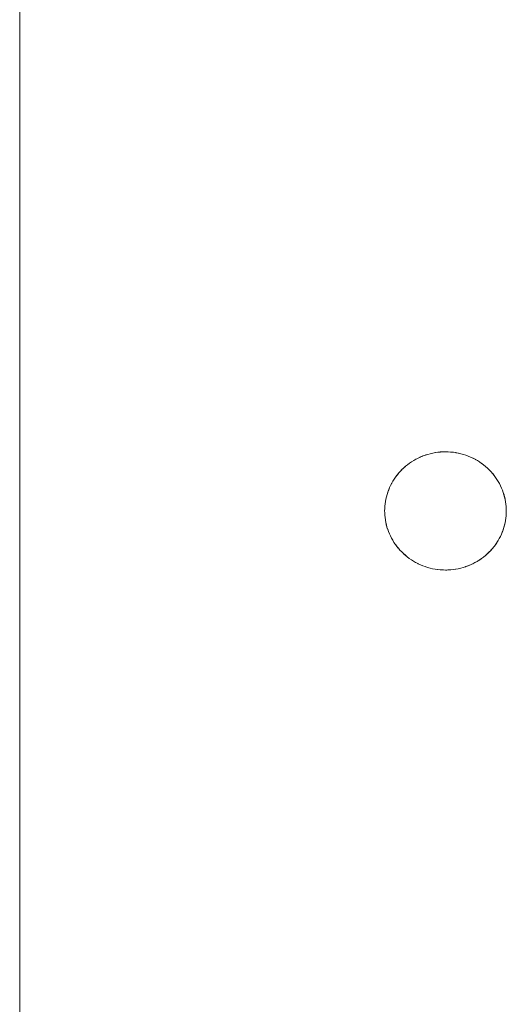
# Paper-space layout 'Sht-3' of a CAD drawing. Units: millimetres. Extents: x -2633 to 3311, y -2894 to 3060.
# Drawn here: x -1134 to -1094, y 171 to 252 of the extents above; entities that cross this region are included whole.
import ezdxf

# ---------------------------------------------------------------- set-up
doc = ezdxf.new("R2010")
doc.units = ezdxf.units.MM
doc.layers.add('EF-Stair-Plastic Stair', color=7, linetype='Continuous', lineweight=5)
doc.layers.add('Working-None', color=7, linetype='Continuous', lineweight=5)

# ---------------------------------------------------------------- blocks, each defined once
blk = doc.blocks.new('Group')
at = {"layer": 'EF-Stair-Plastic Stair', "color": 7, "linetype": 'Continuous', "lineweight": 5, "transparency": 33554687}
for p, q in [((-1134.425, 375.676), (-1134.425, -195.47)), ((-1101.274, 216.032), (-1101.467, 215.953)), ((-1101.274, 216.032), (-1101.467, 215.953)), ((-1101.467, 215.953), (-1101.294, 216.024)), ((-1101.399, 215.981), (-1101.294, 216.024)), ((-1101.294, 216.024), (-1101.274, 216.032)), ((-1101.078, 216.104), (-1101.274, 216.032)), ((-1101.078, 216.104), (-1101.274, 216.032)), ((-1101.274, 216.032), (-1101.091, 216.099)), ((-1101.274, 216.032), (-1101.274, 216.032)), ((-1101.091, 216.099), (-1101.078, 216.104)), ((-1101.091, 216.099), (-1101.078, 216.103)), ((-1100.878, 216.167), (-1101.078, 216.104)), ((-1100.878, 216.167), (-1101.078, 216.104)), ((-1101.078, 216.104), (-1100.884, 216.166)), ((-1101.038, 216.116), (-1100.884, 216.166)), ((-1100.884, 216.166), (-1100.878, 216.167)), ((-1100.884, 216.166), (-1100.878, 216.167)), ((-1100.674, 216.223), (-1100.878, 216.167)), ((-1100.674, 216.223), (-1100.878, 216.167)), ((-1100.878, 216.167), (-1100.678, 216.222)), ((-1100.878, 216.167), (-1100.678, 216.222)), ((-1100.678, 216.222), (-1100.674, 216.223)), ((-1100.678, 216.222), (-1100.674, 216.223)), ((-1100.674, 216.223), (-1100.473, 216.27)), ((-1100.466, 216.27), (-1100.674, 216.223)), ((-1100.674, 216.223), (-1100.473, 216.27)), ((-1100.466, 216.27), (-1100.674, 216.223)), ((-1100.473, 216.27), (-1100.466, 216.271)), ((-1100.473, 216.27), (-1100.466, 216.271)), ((-1100.256, 216.309), (-1100.466, 216.27)), ((-1100.256, 216.309), (-1100.466, 216.27)), ((-1100.466, 216.271), (-1100.267, 216.308)), ((-1100.466, 216.271), (-1100.267, 216.308)), ((-1100.267, 216.308), (-1100.256, 216.31)), ((-1100.267, 216.308), (-1100.256, 216.31)), ((-1100.044, 216.339), (-1100.256, 216.309)), ((-1100.044, 216.339), (-1100.256, 216.309)), ((-1100.256, 216.31), (-1100.061, 216.338)), ((-1100.256, 216.31), (-1100.061, 216.338)), ((-1100.061, 216.338), (-1100.044, 216.34)), ((-1100.061, 216.338), (-1100.044, 216.34)), ((-1099.831, 216.361), (-1100.044, 216.339)), ((-1099.831, 216.361), (-1100.044, 216.339)), ((-1100.044, 216.34), (-1099.853, 216.36)), ((-1100.044, 216.34), (-1099.853, 216.36)), ((-1099.853, 216.36), (-1099.831, 216.361)), ((-1099.853, 216.36), (-1099.831, 216.361)), ((-1099.831, 216.361), (-1099.642, 216.373)), ((-1099.618, 216.373), (-1099.831, 216.361)), ((-1099.831, 216.361), (-1099.642, 216.373)), ((-1099.618, 216.373), (-1099.831, 216.361)), ((-1099.642, 216.373), (-1099.618, 216.373)), ((-1099.425, 216.377), (-1099.618, 216.373)), ((-1099.618, 216.373), (-1099.428, 216.377)), ((-1099.425, 216.377), (-1099.618, 216.373)), ((-1099.492, 216.376), (-1099.428, 216.377)), ((-1099.428, 216.377), (-1099.427, 216.377)), ((-1099.428, 216.377), (-1099.425, 216.377)), ((-1099.213, 216.372), (-1099.425, 216.377)), ((-1099.213, 216.372), (-1099.21, 216.372)), ((-1099.002, 216.359), (-1099.213, 216.372)), ((-1099.213, 216.372), (-1099.21, 216.372)), ((-1099.002, 216.359), (-1099.213, 216.372)), ((-1099.21, 216.372), (-1099.002, 216.359)), ((-1099.21, 216.372), (-1099.002, 216.359)), ((-1099.002, 216.359), (-1098.99, 216.359)), ((-1098.791, 216.337), (-1099.002, 216.359)), ((-1099.002, 216.359), (-1098.99, 216.359)), ((-1098.791, 216.337), (-1099.002, 216.359)), ((-1098.99, 216.359), (-1098.791, 216.338)), ((-1098.99, 216.359), (-1098.791, 216.338)), ((-1098.791, 216.338), (-1098.776, 216.336)), ((-1098.791, 216.338), (-1098.776, 216.336)), ((-1098.579, 216.307), (-1098.791, 216.337)), ((-1098.579, 216.307), (-1098.791, 216.337)), ((-1098.776, 216.336), (-1098.579, 216.308)), ((-1098.776, 216.336), (-1098.579, 216.308)), ((-1098.579, 216.308), (-1098.566, 216.305)), ((-1098.579, 216.308), (-1098.566, 216.305)), ((-1098.369, 216.267), (-1098.579, 216.307)), ((-1098.369, 216.267), (-1098.579, 216.307)), ((-1098.566, 216.305), (-1098.369, 216.268)), ((-1098.566, 216.305), (-1098.369, 216.268)), ((-1098.369, 216.268), (-1098.359, 216.266)), ((-1098.369, 216.268), (-1098.359, 216.266)), ((-1098.161, 216.219), (-1098.369, 216.267)), ((-1098.161, 216.219), (-1098.369, 216.267)), ((-1098.359, 216.266), (-1098.16, 216.22)), ((-1098.359, 216.266), (-1098.16, 216.22)), ((-1097.955, 216.162), (-1098.161, 216.219)), ((-1097.955, 216.162), (-1098.161, 216.219)), ((-1098.16, 216.22), (-1098.156, 216.219)), ((-1098.16, 216.22), (-1098.156, 216.219)), ((-1098.156, 216.219), (-1097.956, 216.163)), ((-1098.156, 216.219), (-1097.956, 216.163)), ((-1097.956, 216.163), (-1097.955, 216.163)), ((-1097.956, 216.163), (-1097.955, 216.163)), ((-1097.955, 216.163), (-1097.756, 216.099)), ((-1097.955, 216.163), (-1097.756, 216.099)), ((-1097.752, 216.097), (-1097.955, 216.162)), ((-1097.752, 216.097), (-1097.955, 216.162)), ((-1097.756, 216.099), (-1097.752, 216.097)), ((-1097.756, 216.099), (-1097.752, 216.097)), ((-1097.752, 216.097), (-1097.558, 216.026)), ((-1097.554, 216.024), (-1097.752, 216.097)), ((-1097.752, 216.097), (-1097.558, 216.026)), ((-1097.554, 216.024), (-1097.752, 216.097)), ((-1097.558, 216.026), (-1097.554, 216.024)), ((-1097.558, 216.026), (-1097.554, 216.024)), ((-1097.361, 215.944), (-1097.554, 216.024)), ((-1102.702, 215.188), (-1102.854, 215.054)), ((-1102.702, 215.188), (-1102.854, 215.054)), ((-1102.854, 215.054), (-1102.71, 215.182)), ((-1102.784, 215.116), (-1102.71, 215.182)), ((-1102.71, 215.182), (-1102.702, 215.188)), ((-1102.71, 215.182), (-1102.702, 215.188)), ((-1102.543, 215.316), (-1102.702, 215.188)), ((-1102.543, 215.316), (-1102.702, 215.188)), ((-1102.702, 215.188), (-1102.547, 215.314)), ((-1102.547, 215.314), (-1102.543, 215.317)), ((-1102.547, 215.314), (-1102.543, 215.317)), ((-1102.377, 215.439), (-1102.543, 215.316)), ((-1102.377, 215.439), (-1102.543, 215.316)), ((-1102.543, 215.317), (-1102.381, 215.438)), ((-1102.543, 215.317), (-1102.381, 215.438)), ((-1102.381, 215.438), (-1102.378, 215.44)), ((-1102.381, 215.438), (-1102.378, 215.44)), ((-1102.378, 215.44), (-1102.212, 215.553)), ((-1102.378, 215.44), (-1102.212, 215.553)), ((-1102.205, 215.556), (-1102.377, 215.439)), ((-1102.205, 215.556), (-1102.377, 215.439)), ((-1102.212, 215.553), (-1102.206, 215.557)), ((-1102.212, 215.553), (-1102.206, 215.557)), ((-1102.206, 215.557), (-1102.039, 215.661)), ((-1102.206, 215.557), (-1102.039, 215.661)), ((-1102.028, 215.666), (-1102.205, 215.556)), ((-1102.028, 215.666), (-1102.205, 215.556)), ((-1102.039, 215.661), (-1102.028, 215.667)), ((-1102.039, 215.661), (-1102.028, 215.667)), ((-1101.845, 215.77), (-1102.028, 215.666)), ((-1101.845, 215.77), (-1102.028, 215.666)), ((-1102.028, 215.667), (-1101.861, 215.762)), ((-1102.028, 215.667), (-1101.861, 215.762)), ((-1101.861, 215.762), (-1101.845, 215.77)), ((-1101.861, 215.762), (-1101.845, 215.77)), ((-1101.658, 215.865), (-1101.845, 215.77)), ((-1101.658, 215.865), (-1101.845, 215.77)), ((-1101.845, 215.77), (-1101.679, 215.856)), ((-1101.845, 215.77), (-1101.679, 215.856)), ((-1101.679, 215.856), (-1101.658, 215.865)), ((-1101.679, 215.856), (-1101.658, 215.865)), ((-1101.467, 215.953), (-1101.658, 215.865)), ((-1101.467, 215.953), (-1101.658, 215.865)), ((-1101.658, 215.865), (-1101.49, 215.943)), ((-1101.658, 215.865), (-1101.49, 215.943)), ((-1101.49, 215.943), (-1101.467, 215.953)), ((-1101.49, 215.943), (-1101.473, 215.95)), ((-1097.361, 215.944), (-1097.172, 215.856)), ((-1097.36, 215.943), (-1097.361, 215.944)), ((-1097.361, 215.944), (-1097.36, 215.943)), ((-1097.172, 215.856), (-1097.361, 215.944)), ((-1097.36, 215.943), (-1097.172, 215.856)), ((-1097.172, 215.856), (-1097.36, 215.943)), ((-1097.172, 215.856), (-1097.163, 215.852)), ((-1097.163, 215.852), (-1097.172, 215.856)), ((-1097.172, 215.856), (-1096.987, 215.76)), ((-1096.987, 215.76), (-1097.172, 215.856)), ((-1097.163, 215.852), (-1096.987, 215.761)), ((-1096.987, 215.761), (-1097.163, 215.852)), ((-1096.987, 215.761), (-1096.973, 215.754)), ((-1096.973, 215.754), (-1096.987, 215.761)), ((-1096.987, 215.76), (-1096.805, 215.657)), ((-1096.805, 215.657), (-1096.987, 215.76)), ((-1096.973, 215.754), (-1096.804, 215.657)), ((-1096.804, 215.657), (-1096.973, 215.754)), ((-1096.805, 215.657), (-1096.627, 215.545)), ((-1096.627, 215.545), (-1096.805, 215.657)), ((-1096.804, 215.657), (-1096.792, 215.65)), ((-1096.792, 215.65), (-1096.804, 215.657)), ((-1096.792, 215.65), (-1096.627, 215.546)), ((-1096.627, 215.546), (-1096.792, 215.65)), ((-1096.627, 215.546), (-1096.617, 215.54)), ((-1096.617, 215.54), (-1096.627, 215.546)), ((-1096.627, 215.545), (-1096.455, 215.427)), ((-1096.455, 215.427), (-1096.627, 215.545)), ((-1096.617, 215.54), (-1096.454, 215.428)), ((-1096.454, 215.428), (-1096.617, 215.54)), ((-1096.455, 215.427), (-1096.288, 215.302)), ((-1096.288, 215.302), (-1096.455, 215.427)), ((-1096.454, 215.428), (-1096.449, 215.425)), ((-1096.449, 215.425), (-1096.454, 215.428)), ((-1096.449, 215.425), (-1096.287, 215.303)), ((-1096.287, 215.303), (-1096.449, 215.425)), ((-1096.288, 215.302), (-1096.127, 215.171)), ((-1096.127, 215.171), (-1096.288, 215.302)), ((-1096.287, 215.303), (-1096.13, 215.174)), ((-1096.287, 215.303), (-1096.287, 215.303)), ((-1096.287, 215.303), (-1096.287, 215.303)), ((-1096.13, 215.174), (-1096.287, 215.303)), ((-1096.13, 215.174), (-1096.127, 215.171)), ((-1096.127, 215.171), (-1096.13, 215.174)), ((-1096.127, 215.171), (-1095.977, 215.038)), ((-1095.977, 215.038), (-1096.127, 215.171)), ((-1096.127, 215.171), (-1095.973, 215.034)), ((-1095.973, 215.034), (-1096.127, 215.171)), ((-1103.527, 214.298), (-1103.415, 214.448)), ((-1103.527, 214.298), (-1103.415, 214.448)), ((-1103.405, 214.459), (-1103.526, 214.297)), ((-1103.405, 214.459), (-1103.526, 214.297)), ((-1103.415, 214.448), (-1103.405, 214.46)), ((-1103.415, 214.448), (-1103.405, 214.46)), ((-1103.276, 214.617), (-1103.405, 214.459)), ((-1103.276, 214.617), (-1103.405, 214.459)), ((-1103.405, 214.46), (-1103.29, 214.602)), ((-1103.405, 214.46), (-1103.29, 214.602)), ((-1103.29, 214.602), (-1103.277, 214.617)), ((-1103.29, 214.602), (-1103.277, 214.617)), ((-1103.277, 214.617), (-1103.158, 214.751)), ((-1103.277, 214.617), (-1103.158, 214.751)), ((-1103.141, 214.769), (-1103.276, 214.617)), ((-1103.141, 214.769), (-1103.276, 214.617)), ((-1103.158, 214.751), (-1103.141, 214.769)), ((-1103.158, 214.751), (-1103.141, 214.769)), ((-1103, 214.915), (-1103.141, 214.769)), ((-1103, 214.915), (-1103.141, 214.769)), ((-1103.141, 214.769), (-1103.018, 214.898)), ((-1103.018, 214.898), (-1103, 214.915)), ((-1103.018, 214.898), (-1103, 214.915)), ((-1102.854, 215.054), (-1103, 214.915)), ((-1102.854, 215.054), (-1103, 214.915)), ((-1103, 214.915), (-1102.868, 215.041)), ((-1102.929, 214.982), (-1102.868, 215.041)), ((-1102.868, 215.041), (-1102.854, 215.054)), ((-1102.868, 215.041), (-1102.854, 215.054)), ((-1095.977, 215.038), (-1095.973, 215.035)), ((-1095.973, 215.035), (-1095.977, 215.038)), ((-1095.973, 215.035), (-1095.828, 214.894)), ((-1095.828, 214.894), (-1095.973, 215.035)), ((-1095.973, 215.034), (-1095.828, 214.894)), ((-1095.828, 214.894), (-1095.973, 215.034)), ((-1095.828, 214.894), (-1095.828, 214.894)), ((-1095.689, 214.748), (-1095.828, 214.894)), ((-1095.689, 214.748), (-1095.555, 214.596)), ((-1095.682, 214.741), (-1095.689, 214.748)), ((-1095.689, 214.748), (-1095.682, 214.741)), ((-1095.555, 214.596), (-1095.689, 214.748)), ((-1095.682, 214.741), (-1095.555, 214.596)), ((-1095.555, 214.596), (-1095.682, 214.741)), ((-1095.555, 214.596), (-1095.545, 214.584)), ((-1095.545, 214.584), (-1095.555, 214.596)), ((-1095.555, 214.596), (-1095.428, 214.438)), ((-1095.428, 214.438), (-1095.555, 214.596)), ((-1095.545, 214.584), (-1095.428, 214.439)), ((-1095.428, 214.439), (-1095.545, 214.584)), ((-1095.428, 214.439), (-1095.417, 214.426)), ((-1095.417, 214.426), (-1095.428, 214.439)), ((-1095.428, 214.438), (-1095.307, 214.275)), ((-1095.307, 214.275), (-1095.428, 214.438)), ((-1095.417, 214.426), (-1095.307, 214.276)), ((-1095.307, 214.276), (-1095.417, 214.426)), ((-1103.936, 213.613), (-1104.019, 213.436)), ((-1103.936, 213.613), (-1104.019, 213.436)), ((-1104.019, 213.436), (-1103.942, 213.601)), ((-1104.019, 213.436), (-1103.942, 213.601)), ((-1103.942, 213.601), (-1103.936, 213.613)), ((-1103.942, 213.601), (-1103.936, 213.613)), ((-1103.845, 213.789), (-1103.936, 213.613)), ((-1103.845, 213.789), (-1103.936, 213.613)), ((-1103.936, 213.613), (-1103.849, 213.783)), ((-1103.936, 213.613), (-1103.849, 213.783)), ((-1103.849, 213.783), (-1103.846, 213.789)), ((-1103.849, 213.783), (-1103.846, 213.789)), ((-1103.846, 213.789), (-1103.75, 213.958)), ((-1103.846, 213.789), (-1103.75, 213.958)), ((-1103.747, 213.961), (-1103.845, 213.789)), ((-1103.747, 213.961), (-1103.845, 213.789)), ((-1103.75, 213.958), (-1103.747, 213.962)), ((-1103.75, 213.958), (-1103.747, 213.962)), ((-1103.64, 214.131), (-1103.747, 213.961)), ((-1103.64, 214.131), (-1103.747, 213.961)), ((-1103.747, 213.962), (-1103.644, 214.127)), ((-1103.747, 213.962), (-1103.644, 214.127)), ((-1103.644, 214.127), (-1103.641, 214.132)), ((-1103.644, 214.127), (-1103.641, 214.132)), ((-1103.641, 214.132), (-1103.533, 214.29)), ((-1103.641, 214.132), (-1103.533, 214.29)), ((-1103.526, 214.297), (-1103.64, 214.131)), ((-1103.526, 214.297), (-1103.64, 214.131)), ((-1103.533, 214.29), (-1103.527, 214.298)), ((-1103.533, 214.29), (-1103.527, 214.298)), ((-1095.307, 214.276), (-1095.298, 214.264)), ((-1095.298, 214.264), (-1095.307, 214.276)), ((-1095.307, 214.275), (-1095.194, 214.108)), ((-1095.194, 214.108), (-1095.307, 214.275)), ((-1095.298, 214.264), (-1095.193, 214.108)), ((-1095.193, 214.108), (-1095.298, 214.264)), ((-1095.194, 214.108), (-1095.087, 213.936)), ((-1095.087, 213.936), (-1095.194, 214.108)), ((-1095.193, 214.108), (-1095.187, 214.1)), ((-1095.187, 214.1), (-1095.193, 214.108)), ((-1095.187, 214.1), (-1095.086, 213.937)), ((-1095.086, 213.937), (-1095.187, 214.1)), ((-1095.087, 213.936), (-1094.989, 213.761)), ((-1094.989, 213.761), (-1095.087, 213.936)), ((-1095.086, 213.937), (-1095.084, 213.933)), ((-1095.084, 213.933), (-1095.086, 213.937)), ((-1095.084, 213.933), (-1094.988, 213.762)), ((-1094.988, 213.762), (-1095.084, 213.933)), ((-1094.989, 213.761), (-1094.898, 213.583)), ((-1094.898, 213.583), (-1094.989, 213.761)), ((-1094.988, 213.762), (-1094.988, 213.761)), ((-1094.988, 213.761), (-1094.988, 213.762)), ((-1094.988, 213.761), (-1094.899, 213.586)), ((-1094.899, 213.586), (-1094.988, 213.761)), ((-1094.899, 213.586), (-1094.898, 213.583)), ((-1094.898, 213.583), (-1094.899, 213.586)), ((-1094.898, 213.583), (-1094.816, 213.405)), ((-1094.816, 213.405), (-1094.898, 213.583)), ((-1094.898, 213.583), (-1094.815, 213.402)), ((-1094.815, 213.402), (-1094.898, 213.583)), ((-1104.278, 212.691), (-1104.231, 212.862)), ((-1104.278, 212.691), (-1104.231, 212.862)), ((-1104.224, 212.881), (-1104.277, 212.69)), ((-1104.224, 212.881), (-1104.277, 212.69)), ((-1104.231, 212.862), (-1104.225, 212.881)), ((-1104.231, 212.862), (-1104.225, 212.881)), ((-1104.225, 212.881), (-1104.172, 213.047)), ((-1104.225, 212.881), (-1104.172, 213.047)), ((-1104.163, 213.069), (-1104.224, 212.881)), ((-1104.163, 213.069), (-1104.224, 212.881)), ((-1104.172, 213.047), (-1104.164, 213.069)), ((-1104.172, 213.047), (-1104.164, 213.069)), ((-1104.164, 213.069), (-1104.104, 213.231)), ((-1104.164, 213.069), (-1104.104, 213.231)), ((-1104.095, 213.254), (-1104.163, 213.069)), ((-1104.095, 213.254), (-1104.163, 213.069)), ((-1104.104, 213.231), (-1104.095, 213.254)), ((-1104.104, 213.231), (-1104.095, 213.254)), ((-1104.019, 213.436), (-1104.095, 213.254)), ((-1104.019, 213.436), (-1104.095, 213.254)), ((-1104.095, 213.254), (-1104.028, 213.416)), ((-1104.095, 213.254), (-1104.028, 213.416)), ((-1104.028, 213.416), (-1104.019, 213.436)), ((-1104.028, 213.416), (-1104.019, 213.436)), ((-1094.816, 213.405), (-1094.815, 213.402)), ((-1094.815, 213.402), (-1094.816, 213.405)), ((-1094.815, 213.402), (-1094.741, 213.22)), ((-1094.741, 213.22), (-1094.815, 213.402)), ((-1094.741, 213.22), (-1094.74, 213.218)), ((-1094.675, 213.036), (-1094.741, 213.22)), ((-1094.74, 213.218), (-1094.675, 213.036)), ((-1094.675, 213.036), (-1094.616, 212.849)), ((-1094.671, 213.026), (-1094.675, 213.036)), ((-1094.675, 213.036), (-1094.671, 213.026)), ((-1094.616, 212.849), (-1094.675, 213.036)), ((-1094.671, 213.026), (-1094.615, 212.849)), ((-1094.615, 212.849), (-1094.671, 213.026)), ((-1094.616, 212.849), (-1094.564, 212.658)), ((-1094.564, 212.658), (-1094.616, 212.849)), ((-1094.615, 212.849), (-1094.611, 212.835)), ((-1094.611, 212.835), (-1094.615, 212.849)), ((-1094.611, 212.835), (-1094.564, 212.659)), ((-1094.564, 212.659), (-1094.611, 212.835)), ((-1104.387, 212.111), (-1104.408, 211.917)), ((-1104.387, 212.111), (-1104.408, 211.917)), ((-1104.408, 211.917), (-1104.389, 212.108)), ((-1104.408, 211.917), (-1104.389, 212.108)), ((-1104.389, 212.108), (-1104.388, 212.111)), ((-1104.389, 212.108), (-1104.388, 212.111)), ((-1104.388, 212.111), (-1104.361, 212.3)), ((-1104.388, 212.111), (-1104.361, 212.3)), ((-1104.359, 212.305), (-1104.387, 212.111)), ((-1104.359, 212.305), (-1104.387, 212.111)), ((-1104.361, 212.3), (-1104.36, 212.305)), ((-1104.361, 212.3), (-1104.36, 212.305)), ((-1104.36, 212.305), (-1104.325, 212.489)), ((-1104.36, 212.305), (-1104.325, 212.489)), ((-1104.322, 212.498), (-1104.359, 212.305)), ((-1104.322, 212.498), (-1104.359, 212.305)), ((-1104.325, 212.489), (-1104.323, 212.498)), ((-1104.325, 212.489), (-1104.323, 212.498)), ((-1104.323, 212.498), (-1104.282, 212.677)), ((-1104.323, 212.498), (-1104.282, 212.677)), ((-1104.277, 212.69), (-1104.322, 212.498)), ((-1104.277, 212.69), (-1104.322, 212.498)), ((-1104.282, 212.677), (-1104.278, 212.691)), ((-1104.282, 212.677), (-1104.278, 212.691)), ((-1094.564, 212.659), (-1094.56, 212.645)), ((-1094.56, 212.645), (-1094.564, 212.659)), ((-1094.564, 212.658), (-1094.521, 212.466)), ((-1094.521, 212.466), (-1094.564, 212.658)), ((-1094.56, 212.645), (-1094.52, 212.466)), ((-1094.52, 212.466), (-1094.56, 212.645)), ((-1094.521, 212.466), (-1094.485, 212.272)), ((-1094.485, 212.272), (-1094.521, 212.466)), ((-1094.52, 212.466), (-1094.517, 212.455)), ((-1094.517, 212.455), (-1094.52, 212.466)), ((-1094.517, 212.455), (-1094.484, 212.272)), ((-1094.484, 212.272), (-1094.517, 212.455)), ((-1094.485, 212.272), (-1094.458, 212.076)), ((-1094.458, 212.076), (-1094.485, 212.272)), ((-1094.484, 212.272), (-1094.483, 212.265)), ((-1094.483, 212.265), (-1094.484, 212.272)), ((-1094.483, 212.265), (-1094.457, 212.076)), ((-1094.457, 212.076), (-1094.483, 212.265)), ((-1094.458, 212.076), (-1094.438, 211.88)), ((-1094.438, 211.88), (-1094.458, 212.076)), ((-1094.457, 212.076), (-1094.457, 212.074)), ((-1094.457, 212.074), (-1094.457, 212.076)), ((-1094.457, 212.074), (-1094.438, 211.881)), ((-1094.438, 211.881), (-1094.457, 212.074)), ((-1104.42, 211.723), (-1104.425, 211.52)), ((-1104.42, 211.723), (-1104.425, 211.52)), ((-1104.425, 211.52), (-1104.421, 211.711)), ((-1104.425, 211.52), (-1104.422, 211.36)), ((-1104.422, 211.36), (-1104.425, 211.52)), ((-1104.425, 211.52), (-1104.422, 211.36)), ((-1104.425, 211.52), (-1104.422, 211.36)), ((-1104.422, 211.36), (-1104.422, 211.355)), ((-1104.422, 211.355), (-1104.422, 211.36)), ((-1104.422, 211.36), (-1104.411, 211.164)), ((-1104.422, 211.36), (-1104.411, 211.164)), ((-1104.422, 211.355), (-1104.411, 211.164)), ((-1104.411, 211.164), (-1104.422, 211.355)), ((-1104.421, 211.711), (-1104.42, 211.723)), ((-1104.421, 211.711), (-1104.42, 211.722)), ((-1104.408, 211.917), (-1104.42, 211.723)), ((-1104.408, 211.917), (-1104.42, 211.723)), ((-1104.42, 211.723), (-1104.409, 211.912)), ((-1104.42, 211.723), (-1104.409, 211.912)), ((-1104.411, 211.164), (-1104.411, 211.159)), ((-1104.411, 211.159), (-1104.411, 211.164)), ((-1104.411, 211.164), (-1104.392, 210.969)), ((-1104.411, 211.164), (-1104.392, 210.969)), ((-1104.411, 211.159), (-1104.393, 210.969)), ((-1104.393, 210.969), (-1104.411, 211.159)), ((-1104.409, 211.912), (-1104.408, 211.917)), ((-1104.409, 211.912), (-1104.408, 211.917)), ((-1094.441, 211.124), (-1094.462, 210.93)), ((-1094.462, 210.93), (-1094.441, 211.124)), ((-1094.46, 210.932), (-1094.441, 211.124)), ((-1094.46, 210.932), (-1094.441, 211.124)), ((-1094.429, 211.317), (-1094.441, 211.124)), ((-1094.441, 211.124), (-1094.429, 211.317)), ((-1094.441, 211.124), (-1094.44, 211.129)), ((-1094.441, 211.124), (-1094.44, 211.129)), ((-1094.44, 211.129), (-1094.429, 211.317)), ((-1094.44, 211.129), (-1094.429, 211.317)), ((-1094.438, 211.881), (-1094.438, 211.88)), ((-1094.438, 211.88), (-1094.438, 211.881)), ((-1094.438, 211.88), (-1094.427, 211.686)), ((-1094.427, 211.686), (-1094.438, 211.88)), ((-1094.438, 211.88), (-1094.427, 211.685)), ((-1094.427, 211.685), (-1094.438, 211.88)), ((-1094.429, 211.317), (-1094.425, 211.52)), ((-1094.429, 211.317), (-1094.425, 211.52)), ((-1094.429, 211.318), (-1094.428, 211.329)), ((-1094.428, 211.329), (-1094.429, 211.317)), ((-1094.425, 211.52), (-1094.428, 211.329)), ((-1094.427, 211.686), (-1094.427, 211.685)), ((-1094.427, 211.685), (-1094.427, 211.686)), ((-1094.427, 211.685), (-1094.425, 211.52)), ((-1094.425, 211.52), (-1094.427, 211.685)), ((-1094.427, 211.685), (-1094.425, 211.52)), ((-1094.425, 211.52), (-1094.427, 211.685)), ((-1104.393, 210.969), (-1104.392, 210.966)), ((-1104.392, 210.966), (-1104.393, 210.969)), ((-1104.392, 210.969), (-1104.365, 210.773)), ((-1104.392, 210.969), (-1104.365, 210.773)), ((-1104.392, 210.966), (-1104.366, 210.775)), ((-1104.366, 210.775), (-1104.392, 210.966)), ((-1104.366, 210.775), (-1104.366, 210.773)), ((-1104.366, 210.773), (-1104.366, 210.775)), ((-1104.366, 210.773), (-1104.332, 210.585)), ((-1104.332, 210.585), (-1104.366, 210.773)), ((-1104.365, 210.773), (-1104.329, 210.579)), ((-1104.365, 210.773), (-1104.329, 210.579)), ((-1104.332, 210.585), (-1104.33, 210.579)), ((-1104.33, 210.579), (-1104.332, 210.585)), ((-1104.33, 210.579), (-1104.289, 210.396)), ((-1104.289, 210.396), (-1104.33, 210.579)), ((-1104.329, 210.579), (-1104.286, 210.386)), ((-1104.329, 210.579), (-1104.286, 210.386)), ((-1104.289, 210.396), (-1104.287, 210.386)), ((-1104.287, 210.386), (-1104.289, 210.396)), ((-1104.287, 210.386), (-1104.238, 210.206)), ((-1104.238, 210.206), (-1104.287, 210.386)), ((-1104.286, 210.386), (-1104.235, 210.196)), ((-1104.286, 210.386), (-1104.235, 210.196)), ((-1094.572, 210.35), (-1094.625, 210.159)), ((-1094.625, 210.159), (-1094.572, 210.35)), ((-1094.618, 210.178), (-1094.571, 210.349)), ((-1094.618, 210.178), (-1094.571, 210.349)), ((-1094.527, 210.542), (-1094.572, 210.35)), ((-1094.572, 210.35), (-1094.527, 210.542)), ((-1094.571, 210.349), (-1094.567, 210.364)), ((-1094.571, 210.349), (-1094.567, 210.364)), ((-1094.567, 210.364), (-1094.526, 210.542)), ((-1094.567, 210.364), (-1094.526, 210.542)), ((-1094.491, 210.735), (-1094.527, 210.542)), ((-1094.527, 210.542), (-1094.491, 210.735)), ((-1094.526, 210.542), (-1094.524, 210.551)), ((-1094.526, 210.542), (-1094.524, 210.551)), ((-1094.524, 210.551), (-1094.489, 210.735)), ((-1094.524, 210.551), (-1094.489, 210.735)), ((-1094.462, 210.93), (-1094.491, 210.735)), ((-1094.491, 210.735), (-1094.462, 210.93)), ((-1094.489, 210.735), (-1094.488, 210.74)), ((-1094.489, 210.735), (-1094.488, 210.74)), ((-1094.488, 210.74), (-1094.461, 210.929)), ((-1094.488, 210.74), (-1094.461, 210.929)), ((-1094.461, 210.929), (-1094.46, 210.932)), ((-1094.461, 210.929), (-1094.46, 210.932)), ((-1104.238, 210.206), (-1104.235, 210.196)), ((-1104.235, 210.196), (-1104.238, 210.206)), ((-1104.235, 210.196), (-1104.178, 210.015)), ((-1104.178, 210.015), (-1104.235, 210.196)), ((-1104.235, 210.196), (-1104.176, 210.008)), ((-1104.235, 210.196), (-1104.176, 210.008)), ((-1104.178, 210.015), (-1104.176, 210.008)), ((-1104.176, 210.008), (-1104.178, 210.015)), ((-1104.176, 210.008), (-1104.11, 209.824)), ((-1104.11, 209.824), (-1104.176, 210.008)), ((-1104.176, 210.008), (-1104.11, 209.824)), ((-1104.176, 210.008), (-1104.11, 209.824)), ((-1104.11, 209.824), (-1104.109, 209.823)), ((-1104.109, 209.823), (-1104.11, 209.824)), ((-1104.11, 209.824), (-1104.036, 209.642)), ((-1104.11, 209.824), (-1104.036, 209.642)), ((-1104.035, 209.642), (-1104.109, 209.823)), ((-1104.036, 209.642), (-1103.953, 209.462)), ((-1104.036, 209.642), (-1104.033, 209.636)), ((-1104.036, 209.642), (-1103.953, 209.462)), ((-1104.033, 209.636), (-1104.035, 209.642)), ((-1103.953, 209.462), (-1104.033, 209.636)), ((-1104.033, 209.636), (-1103.953, 209.462)), ((-1094.83, 209.604), (-1094.913, 209.427)), ((-1094.913, 209.427), (-1094.83, 209.604)), ((-1094.907, 209.439), (-1094.83, 209.605)), ((-1094.907, 209.439), (-1094.83, 209.604)), ((-1094.754, 209.786), (-1094.83, 209.604)), ((-1094.83, 209.604), (-1094.754, 209.786)), ((-1094.83, 209.604), (-1094.821, 209.624)), ((-1094.83, 209.605), (-1094.821, 209.624)), ((-1094.821, 209.624), (-1094.754, 209.786)), ((-1094.821, 209.624), (-1094.754, 209.786)), ((-1094.686, 209.971), (-1094.754, 209.786)), ((-1094.754, 209.786), (-1094.686, 209.971)), ((-1094.754, 209.786), (-1094.745, 209.809)), ((-1094.754, 209.786), (-1094.745, 209.809)), ((-1094.745, 209.809), (-1094.686, 209.971)), ((-1094.745, 209.809), (-1094.686, 209.971)), ((-1094.625, 210.159), (-1094.686, 209.971)), ((-1094.686, 209.971), (-1094.625, 210.159)), ((-1094.686, 209.971), (-1094.677, 209.993)), ((-1094.686, 209.971), (-1094.677, 209.993)), ((-1094.677, 209.993), (-1094.624, 210.159)), ((-1094.677, 209.993), (-1094.624, 210.159)), ((-1094.624, 210.159), (-1094.618, 210.178)), ((-1094.624, 210.159), (-1094.618, 210.178)), ((-1103.953, 209.462), (-1103.863, 209.284)), ((-1103.95, 209.455), (-1103.953, 209.462)), ((-1103.953, 209.462), (-1103.95, 209.455)), ((-1103.953, 209.462), (-1103.863, 209.284)), ((-1103.863, 209.283), (-1103.95, 209.455)), ((-1103.95, 209.455), (-1103.863, 209.283)), ((-1103.863, 209.284), (-1103.764, 209.108)), ((-1103.863, 209.284), (-1103.764, 209.108)), ((-1103.861, 209.279), (-1103.863, 209.283)), ((-1103.863, 209.283), (-1103.861, 209.279)), ((-1103.765, 209.108), (-1103.861, 209.279)), ((-1103.861, 209.279), (-1103.765, 209.108)), ((-1103.662, 208.94), (-1103.765, 209.108)), ((-1103.765, 209.108), (-1103.662, 208.94)), ((-1103.764, 209.108), (-1103.658, 208.937)), ((-1103.764, 209.108), (-1103.658, 208.937)), ((-1103.659, 208.936), (-1103.662, 208.94)), ((-1103.662, 208.94), (-1103.659, 208.936)), ((-1103.551, 208.776), (-1103.659, 208.936)), ((-1103.659, 208.936), (-1103.551, 208.776)), ((-1103.658, 208.937), (-1103.544, 208.769)), ((-1103.658, 208.937), (-1103.544, 208.769)), ((-1103.545, 208.768), (-1103.551, 208.776)), ((-1103.551, 208.776), (-1103.545, 208.768)), ((-1103.432, 208.615), (-1103.545, 208.768)), ((-1103.545, 208.768), (-1103.432, 208.615)), ((-1103.544, 208.769), (-1103.424, 208.606)), ((-1103.544, 208.769), (-1103.424, 208.606)), ((-1095.323, 208.743), (-1095.445, 208.581)), ((-1095.445, 208.581), (-1095.323, 208.743)), ((-1095.434, 208.592), (-1095.322, 208.742)), ((-1095.434, 208.592), (-1095.322, 208.742)), ((-1095.209, 208.909), (-1095.323, 208.743)), ((-1095.323, 208.743), (-1095.209, 208.909)), ((-1095.322, 208.742), (-1095.316, 208.75)), ((-1095.322, 208.742), (-1095.316, 208.75)), ((-1095.316, 208.75), (-1095.208, 208.908)), ((-1095.316, 208.75), (-1095.208, 208.908)), ((-1095.103, 209.079), (-1095.209, 208.909)), ((-1095.209, 208.909), (-1095.103, 209.079)), ((-1095.208, 208.908), (-1095.205, 208.914)), ((-1095.208, 208.908), (-1095.205, 208.914)), ((-1095.205, 208.914), (-1095.102, 209.078)), ((-1095.205, 208.914), (-1095.102, 209.078)), ((-1095.004, 209.252), (-1095.103, 209.079)), ((-1095.103, 209.079), (-1095.004, 209.252)), ((-1095.102, 209.078), (-1095.1, 209.082)), ((-1095.102, 209.078), (-1095.1, 209.082)), ((-1095.1, 209.082), (-1095.003, 209.251)), ((-1095.1, 209.082), (-1095.003, 209.251)), ((-1094.913, 209.427), (-1095.004, 209.252)), ((-1095.004, 209.252), (-1094.913, 209.427)), ((-1095.003, 209.251), (-1095, 209.257)), ((-1095.003, 209.251), (-1095, 209.257)), ((-1095, 209.257), (-1094.913, 209.427)), ((-1095, 209.257), (-1094.913, 209.427)), ((-1094.913, 209.427), (-1094.907, 209.439)), ((-1094.913, 209.427), (-1094.907, 209.439)), ((-1103.424, 208.605), (-1103.432, 208.615)), ((-1103.432, 208.615), (-1103.424, 208.605)), ((-1103.424, 208.606), (-1103.297, 208.448)), ((-1103.424, 208.606), (-1103.297, 208.448)), ((-1103.304, 208.456), (-1103.424, 208.605)), ((-1103.424, 208.605), (-1103.304, 208.456)), ((-1103.297, 208.448), (-1103.304, 208.456)), ((-1103.304, 208.456), (-1103.297, 208.448)), ((-1103.297, 208.448), (-1103.164, 208.296)), ((-1103.167, 208.299), (-1103.297, 208.448)), ((-1103.297, 208.448), (-1103.167, 208.299)), ((-1103.297, 208.448), (-1103.164, 208.296)), ((-1103.164, 208.296), (-1103.167, 208.299)), ((-1103.167, 208.299), (-1103.164, 208.296)), ((-1103.164, 208.296), (-1103.024, 208.15)), ((-1103.164, 208.296), (-1103.024, 208.15)), ((-1103.024, 208.15), (-1102.879, 208.009)), ((-1103.022, 208.147), (-1103.024, 208.15)), ((-1103.024, 208.15), (-1103.022, 208.147)), ((-1103.024, 208.15), (-1102.879, 208.009)), ((-1102.879, 208.009), (-1103.022, 208.147)), ((-1103.022, 208.147), (-1102.879, 208.009)), ((-1102.879, 208.009), (-1102.872, 208.003)), ((-1102.725, 207.872), (-1102.879, 208.009)), ((-1102.879, 208.009), (-1102.872, 208.003)), ((-1102.879, 208.009), (-1102.725, 207.872)), ((-1102.872, 208.003), (-1102.726, 207.872)), ((-1102.872, 208.003), (-1102.726, 207.872)), ((-1095.995, 207.986), (-1096.147, 207.852)), ((-1096.147, 207.852), (-1095.995, 207.986)), ((-1096.14, 207.859), (-1095.995, 207.986)), ((-1096.14, 207.859), (-1096.065, 207.925)), ((-1095.849, 208.125), (-1095.995, 207.986)), ((-1095.995, 207.986), (-1095.849, 208.125)), ((-1095.995, 207.986), (-1095.981, 207.999)), ((-1095.995, 207.986), (-1095.981, 207.999)), ((-1095.981, 207.999), (-1095.849, 208.125)), ((-1095.981, 207.999), (-1095.92, 208.058)), ((-1095.708, 208.271), (-1095.849, 208.125)), ((-1095.849, 208.125), (-1095.708, 208.271)), ((-1095.849, 208.125), (-1095.832, 208.142)), ((-1095.849, 208.126), (-1095.832, 208.142)), ((-1095.832, 208.142), (-1095.708, 208.271)), ((-1095.573, 208.423), (-1095.708, 208.271)), ((-1095.708, 208.271), (-1095.573, 208.423)), ((-1095.708, 208.271), (-1095.691, 208.289)), ((-1095.708, 208.271), (-1095.691, 208.289)), ((-1095.691, 208.289), (-1095.573, 208.423)), ((-1095.691, 208.289), (-1095.573, 208.423)), ((-1095.445, 208.581), (-1095.573, 208.423)), ((-1095.573, 208.423), (-1095.445, 208.581)), ((-1095.573, 208.423), (-1095.559, 208.439)), ((-1095.573, 208.423), (-1095.559, 208.439)), ((-1095.559, 208.439), (-1095.444, 208.58)), ((-1095.559, 208.439), (-1095.444, 208.58)), ((-1095.444, 208.58), (-1095.434, 208.592)), ((-1095.444, 208.58), (-1095.434, 208.592)), ((-1102.726, 207.872), (-1102.72, 207.867)), ((-1102.726, 207.872), (-1102.72, 207.867)), ((-1102.565, 207.741), (-1102.725, 207.872)), ((-1102.725, 207.872), (-1102.565, 207.741)), ((-1102.72, 207.867), (-1102.565, 207.741)), ((-1102.72, 207.867), (-1102.565, 207.741)), ((-1102.565, 207.741), (-1102.562, 207.738)), ((-1102.398, 207.616), (-1102.565, 207.741)), ((-1102.565, 207.741), (-1102.562, 207.738)), ((-1102.565, 207.741), (-1102.398, 207.616)), ((-1102.562, 207.738), (-1102.4, 207.616)), ((-1102.562, 207.738), (-1102.4, 207.616)), ((-1102.4, 207.616), (-1102.399, 207.615)), ((-1102.4, 207.616), (-1102.399, 207.615)), ((-1102.399, 207.615), (-1102.232, 207.5)), ((-1102.399, 207.615), (-1102.232, 207.5)), ((-1102.226, 207.498), (-1102.398, 207.616)), ((-1102.398, 207.616), (-1102.226, 207.498)), ((-1102.232, 207.5), (-1102.226, 207.497)), ((-1102.232, 207.5), (-1102.226, 207.497)), ((-1102.048, 207.386), (-1102.226, 207.498)), ((-1102.226, 207.498), (-1102.048, 207.386)), ((-1102.226, 207.497), (-1102.058, 207.391)), ((-1102.226, 207.497), (-1102.058, 207.391)), ((-1102.058, 207.391), (-1102.049, 207.386)), ((-1102.058, 207.391), (-1102.049, 207.386)), ((-1102.049, 207.386), (-1101.876, 207.287)), ((-1102.049, 207.386), (-1101.876, 207.287)), ((-1101.867, 207.282), (-1102.048, 207.386)), ((-1102.048, 207.386), (-1101.867, 207.282)), ((-1101.876, 207.287), (-1101.867, 207.282)), ((-1101.876, 207.287), (-1101.867, 207.282)), ((-1101.867, 207.282), (-1101.687, 207.189)), ((-1101.681, 207.186), (-1101.867, 207.282)), ((-1101.867, 207.282), (-1101.687, 207.189)), ((-1101.867, 207.282), (-1101.681, 207.186)), ((-1101.687, 207.189), (-1101.681, 207.186)), ((-1101.687, 207.189), (-1101.681, 207.186)), ((-1101.681, 207.186), (-1101.492, 207.098)), ((-1101.492, 207.098), (-1101.681, 207.186)), ((-1101.681, 207.186), (-1101.492, 207.098)), ((-1101.681, 207.186), (-1101.492, 207.098)), ((-1101.492, 207.098), (-1101.299, 207.018)), ((-1101.489, 207.097), (-1101.492, 207.098)), ((-1101.492, 207.098), (-1101.489, 207.097)), ((-1101.492, 207.098), (-1101.299, 207.018)), ((-1101.489, 207.097), (-1101.299, 207.018)), ((-1101.299, 207.018), (-1101.489, 207.097)), ((-1097.575, 207.008), (-1097.382, 207.087)), ((-1097.575, 207.008), (-1097.382, 207.087)), ((-1097.382, 207.087), (-1097.555, 207.016)), ((-1097.191, 207.175), (-1097.382, 207.087)), ((-1097.382, 207.087), (-1097.191, 207.175)), ((-1097.382, 207.087), (-1097.359, 207.097)), ((-1097.376, 207.09), (-1097.359, 207.097)), ((-1097.359, 207.097), (-1097.191, 207.175)), ((-1097.359, 207.097), (-1097.191, 207.175)), ((-1097.004, 207.271), (-1097.191, 207.175)), ((-1097.191, 207.175), (-1097.004, 207.271)), ((-1097.191, 207.175), (-1097.171, 207.184)), ((-1097.191, 207.175), (-1097.171, 207.184)), ((-1097.171, 207.184), (-1097.004, 207.27)), ((-1097.171, 207.184), (-1097.004, 207.27)), ((-1096.822, 207.374), (-1097.004, 207.271)), ((-1097.004, 207.271), (-1096.822, 207.374)), ((-1097.004, 207.27), (-1096.988, 207.278)), ((-1097.004, 207.27), (-1096.988, 207.278)), ((-1096.988, 207.278), (-1096.821, 207.373)), ((-1096.988, 207.278), (-1096.821, 207.373)), ((-1096.644, 207.484), (-1096.822, 207.374)), ((-1096.822, 207.374), (-1096.644, 207.484)), ((-1096.821, 207.373), (-1096.81, 207.379)), ((-1096.821, 207.373), (-1096.81, 207.379)), ((-1096.81, 207.379), (-1096.644, 207.483)), ((-1096.81, 207.379), (-1096.644, 207.483)), ((-1096.472, 207.601), (-1096.644, 207.484)), ((-1096.644, 207.484), (-1096.472, 207.601)), ((-1096.644, 207.483), (-1096.637, 207.487)), ((-1096.644, 207.483), (-1096.637, 207.487)), ((-1096.637, 207.487), (-1096.472, 207.6)), ((-1096.637, 207.487), (-1096.472, 207.6)), ((-1096.307, 207.724), (-1096.472, 207.601)), ((-1096.472, 207.601), (-1096.307, 207.724)), ((-1096.472, 207.6), (-1096.468, 207.603)), ((-1096.472, 207.6), (-1096.468, 207.603)), ((-1096.468, 207.603), (-1096.306, 207.723)), ((-1096.468, 207.603), (-1096.306, 207.723)), ((-1096.147, 207.852), (-1096.307, 207.724)), ((-1096.307, 207.724), (-1096.147, 207.852)), ((-1096.306, 207.723), (-1096.302, 207.726)), ((-1096.306, 207.723), (-1096.302, 207.726)), ((-1096.302, 207.726), (-1096.147, 207.852)), ((-1096.147, 207.852), (-1096.14, 207.859)), ((-1096.147, 207.852), (-1096.14, 207.859)), ((-1101.299, 207.018), (-1101.101, 206.945)), ((-1101.291, 207.015), (-1101.299, 207.018)), ((-1101.299, 207.018), (-1101.291, 207.015)), ((-1101.299, 207.018), (-1101.101, 206.945)), ((-1101.101, 206.945), (-1101.093, 206.942)), ((-1101.093, 206.942), (-1101.101, 206.945)), ((-1101.101, 206.945), (-1100.899, 206.88)), ((-1101.101, 206.945), (-1100.899, 206.88)), ((-1101.093, 206.942), (-1100.899, 206.879)), ((-1100.899, 206.879), (-1101.093, 206.942)), ((-1100.899, 206.88), (-1100.693, 206.823)), ((-1100.899, 206.88), (-1100.693, 206.823)), ((-1100.899, 206.879), (-1100.894, 206.877)), ((-1100.894, 206.877), (-1100.899, 206.879)), ((-1100.894, 206.877), (-1100.693, 206.822)), ((-1100.693, 206.822), (-1100.894, 206.877)), ((-1100.693, 206.823), (-1100.485, 206.774)), ((-1100.693, 206.823), (-1100.485, 206.774)), ((-1100.693, 206.822), (-1100.49, 206.774)), ((-1100.693, 206.822), (-1100.693, 206.822)), ((-1100.693, 206.822), (-1100.693, 206.822)), ((-1100.49, 206.774), (-1100.693, 206.822)), ((-1100.49, 206.774), (-1100.485, 206.773)), ((-1100.485, 206.773), (-1100.49, 206.774)), ((-1100.485, 206.774), (-1100.274, 206.735)), ((-1100.485, 206.774), (-1100.274, 206.735)), ((-1100.485, 206.773), (-1100.284, 206.735)), ((-1100.284, 206.735), (-1100.485, 206.773)), ((-1100.284, 206.735), (-1100.275, 206.734)), ((-1100.275, 206.734), (-1100.284, 206.735)), ((-1100.275, 206.734), (-1100.074, 206.704)), ((-1100.074, 206.704), (-1100.275, 206.734)), ((-1100.274, 206.735), (-1100.063, 206.704)), ((-1100.274, 206.735), (-1100.063, 206.704)), ((-1100.074, 206.704), (-1100.063, 206.703)), ((-1100.063, 206.703), (-1100.074, 206.704)), ((-1100.063, 206.704), (-1099.852, 206.681)), ((-1100.063, 206.704), (-1099.852, 206.681)), ((-1100.063, 206.703), (-1099.859, 206.682)), ((-1099.859, 206.682), (-1100.063, 206.703)), ((-1099.859, 206.682), (-1099.852, 206.681)), ((-1099.852, 206.681), (-1099.859, 206.682)), ((-1099.852, 206.681), (-1099.641, 206.668)), ((-1099.852, 206.681), (-1099.641, 206.668)), ((-1099.641, 206.668), (-1099.852, 206.681)), ((-1099.852, 206.681), (-1099.641, 206.668)), ((-1099.852, 206.681), (-1099.641, 206.668)), ((-1099.641, 206.668), (-1099.639, 206.668)), ((-1099.429, 206.664), (-1099.641, 206.668)), ((-1099.641, 206.668), (-1099.639, 206.668)), ((-1099.641, 206.668), (-1099.429, 206.664)), ((-1099.639, 206.668), (-1099.583, 206.667)), ((-1099.639, 206.668), (-1099.429, 206.664)), ((-1099.429, 206.664), (-1099.232, 206.667)), ((-1099.429, 206.664), (-1099.232, 206.667)), ((-1099.421, 206.664), (-1099.429, 206.664)), ((-1099.425, 206.664), (-1099.421, 206.664)), ((-1099.232, 206.667), (-1099.421, 206.664)), ((-1099.421, 206.664), (-1099.324, 206.666)), ((-1099.019, 206.68), (-1099.232, 206.667)), ((-1099.232, 206.667), (-1099.019, 206.68)), ((-1099.232, 206.667), (-1099.207, 206.668)), ((-1099.207, 206.668), (-1099.019, 206.679)), ((-1099.207, 206.668), (-1099.019, 206.679)), ((-1098.805, 206.701), (-1099.019, 206.68)), ((-1099.019, 206.68), (-1098.805, 206.701)), ((-1099.019, 206.679), (-1098.997, 206.681)), ((-1099.019, 206.679), (-1098.997, 206.681)), ((-1098.997, 206.681), (-1098.805, 206.7)), ((-1098.997, 206.681), (-1098.805, 206.7)), ((-1098.593, 206.731), (-1098.805, 206.701)), ((-1098.805, 206.701), (-1098.593, 206.731)), ((-1098.805, 206.7), (-1098.789, 206.702)), ((-1098.805, 206.7), (-1098.789, 206.702)), ((-1098.789, 206.702), (-1098.593, 206.73)), ((-1098.789, 206.702), (-1098.593, 206.73)), ((-1098.383, 206.77), (-1098.593, 206.731)), ((-1098.593, 206.731), (-1098.383, 206.77)), ((-1098.593, 206.73), (-1098.582, 206.732)), ((-1098.593, 206.73), (-1098.582, 206.732)), ((-1098.582, 206.732), (-1098.383, 206.769)), ((-1098.582, 206.732), (-1098.383, 206.769)), ((-1098.176, 206.818), (-1098.383, 206.77)), ((-1098.383, 206.77), (-1098.176, 206.818)), ((-1098.383, 206.769), (-1098.376, 206.771)), ((-1098.383, 206.769), (-1098.376, 206.771)), ((-1098.376, 206.771), (-1098.175, 206.817)), ((-1098.376, 206.771), (-1098.175, 206.817)), ((-1097.972, 206.873), (-1098.176, 206.818)), ((-1098.176, 206.818), (-1097.972, 206.873)), ((-1098.175, 206.817), (-1098.171, 206.818)), ((-1098.175, 206.817), (-1098.171, 206.818)), ((-1098.171, 206.818), (-1097.971, 206.873)), ((-1098.171, 206.818), (-1097.971, 206.873)), ((-1097.771, 206.937), (-1097.972, 206.873)), ((-1097.972, 206.873), (-1097.771, 206.937)), ((-1097.971, 206.873), (-1097.965, 206.875)), ((-1097.971, 206.873), (-1097.965, 206.875)), ((-1097.965, 206.875), (-1097.771, 206.937)), ((-1097.965, 206.875), (-1097.812, 206.924)), ((-1097.772, 206.937), (-1097.758, 206.941)), ((-1097.575, 207.008), (-1097.771, 206.937)), ((-1097.771, 206.937), (-1097.575, 207.008)), ((-1097.771, 206.937), (-1097.758, 206.941)), ((-1097.758, 206.941), (-1097.575, 207.008)), ((-1097.576, 207.008), (-1097.575, 207.008)), ((-1097.555, 207.016), (-1097.575, 207.008)), ((-1097.555, 207.016), (-1097.45, 207.059))]:
    blk.add_line(p, q, dxfattribs=at)

psp = doc.layouts.new('Sht-3')

# ---------------------------------------------------------------- block references
at = {"layer": 'Working-None'}
psp.add_blockref('Group', (0, 0), dxfattribs=at)

doc.saveas('drawing.dxf')
